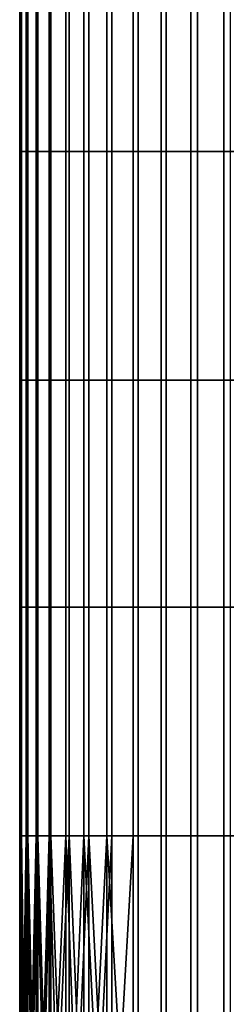
# Model space of a CAD drawing. Extents: x -0.078 to 0.111, y -0.139 to 0.128.
# Drawn here: x -0.024 to -0.011, y -0.022 to 0.038 of the extents above; entities that cross this region are included whole.
import ezdxf

# ---------------------------------------------------------------- set-up
doc = ezdxf.new("R2010")
doc.units = 0
doc.layers.add('CHROME_1', color=7, linetype='CONTINUOUS')

msp = doc.modelspace()

# ---------------------------------------------------------------- linework, layer by layer
at = {"layer": 'CHROME_1'}
for points in [[(-0.024, 0.0439, 0.0006), (-0.0239, 0.0439, 0.0028), (-0.0239, 0.03, 0.0028), (-0.024, 0.03, 0.0006)], [(-0.0239, 0.0439, -0.0019), (-0.024, 0.0439, 0.0006), (-0.024, 0.03, 0.0006), (-0.0239, 0.03, -0.0019)], [(-0.0239, 0.0439, 0.0028), (-0.0236, 0.0439, 0.0052), (-0.0236, 0.03, 0.0052), (-0.0239, 0.03, 0.0028)], [(-0.0235, 0.0439, -0.0043), (-0.0239, 0.0439, -0.0019), (-0.0239, 0.03, -0.0019), (-0.0235, 0.03, -0.0043)], [(-0.0236, 0.0439, 0.0052), (-0.023, 0.0439, 0.0075), (-0.023, 0.03, 0.0075), (-0.0236, 0.03, 0.0052)], [(-0.0229, 0.0439, -0.0066), (-0.0235, 0.0439, -0.0043), (-0.0235, 0.03, -0.0043), (-0.0229, 0.03, -0.0066)], [(-0.023, 0.0439, 0.0075), (-0.0222, 0.0439, 0.0097), (-0.0222, 0.03, 0.0097), (-0.023, 0.03, 0.0075)], [(-0.0221, 0.0439, -0.0088), (-0.0229, 0.0439, -0.0066), (-0.0229, 0.03, -0.0066), (-0.0221, 0.03, -0.0088)], [(-0.0222, 0.0439, 0.0097), (-0.0212, 0.0439, 0.0118), (-0.0212, 0.03, 0.0118), (-0.0222, 0.03, 0.0097)], [(-0.021, 0.0439, -0.011), (-0.0221, 0.0439, -0.0088), (-0.0221, 0.03, -0.0088), (-0.021, 0.03, -0.011)], [(-0.0212, 0.0439, 0.0118), (-0.0201, 0.0439, 0.0138), (-0.0201, 0.03, 0.0138), (-0.0212, 0.03, 0.0118)], [(-0.0198, 0.0439, -0.013), (-0.021, 0.0439, -0.011), (-0.021, 0.03, -0.011), (-0.0198, 0.03, -0.013)], [(-0.0201, 0.0439, 0.0138), (-0.0187, 0.0439, 0.0157), (-0.0187, 0.03, 0.0157), (-0.0201, 0.03, 0.0138)], [(-0.0184, 0.0439, -0.0148), (-0.0198, 0.0439, -0.013), (-0.0198, 0.03, -0.013), (-0.0184, 0.03, -0.0148)], [(-0.0187, 0.0439, 0.0157), (-0.0171, 0.0439, 0.0174), (-0.0171, 0.03, 0.0174), (-0.0187, 0.03, 0.0157)], [(-0.0168, 0.0439, -0.0165), (-0.0184, 0.0439, -0.0148), (-0.0184, 0.03, -0.0148), (-0.0168, 0.03, -0.0165)], [(-0.0171, 0.0439, 0.0174), (-0.0154, 0.0439, 0.019), (-0.0154, 0.03, 0.019), (-0.0171, 0.03, 0.0174)], [(-0.0151, 0.0439, -0.0181), (-0.0168, 0.0439, -0.0165), (-0.0168, 0.03, -0.0165), (-0.0151, 0.03, -0.0181)], [(-0.0154, 0.0439, 0.019), (-0.0136, 0.0439, 0.0204), (-0.0136, 0.03, 0.0204), (-0.0154, 0.03, 0.019)], [(-0.0132, 0.0439, -0.0194), (-0.0151, 0.0439, -0.0181), (-0.0151, 0.03, -0.0181), (-0.0132, 0.03, -0.0194)], [(-0.0136, 0.0439, 0.0204), (-0.0116, 0.0439, 0.0216), (-0.0116, 0.03, 0.0216), (-0.0136, 0.03, 0.0204)], [(-0.0112, 0.0439, -0.0206), (-0.0132, 0.0439, -0.0194), (-0.0132, 0.03, -0.0194), (-0.0112, 0.03, -0.0206)], [(-0.0116, 0.0439, 0.0216), (-0.0095, 0.0439, 0.0227), (-0.0095, 0.03, 0.0227), (-0.0116, 0.03, 0.0216)], [(-0.024, 0.03, 0.0006), (-0.0239, 0.03, 0.0028), (-0.0239, 0.0161, 0.0028), (-0.024, 0.0161, 0.0006)], [(-0.0239, 0.03, -0.0019), (-0.024, 0.03, 0.0006), (-0.024, 0.0161, 0.0006), (-0.0239, 0.0161, -0.0019)], [(-0.0239, 0.03, 0.0028), (-0.0236, 0.03, 0.0052), (-0.0236, 0.0161, 0.0052), (-0.0239, 0.0161, 0.0028)], [(-0.0235, 0.03, -0.0043), (-0.0239, 0.03, -0.0019), (-0.0239, 0.0161, -0.0019), (-0.0235, 0.0161, -0.0043)], [(-0.0236, 0.03, 0.0052), (-0.023, 0.03, 0.0075), (-0.023, 0.0161, 0.0075), (-0.0236, 0.0161, 0.0052)], [(-0.0229, 0.03, -0.0066), (-0.0235, 0.03, -0.0043), (-0.0235, 0.0161, -0.0043), (-0.0229, 0.0161, -0.0066)], [(-0.023, 0.03, 0.0075), (-0.0222, 0.03, 0.0097), (-0.0222, 0.0161, 0.0097), (-0.023, 0.0161, 0.0075)], [(-0.0221, 0.03, -0.0088), (-0.0229, 0.03, -0.0066), (-0.0229, 0.0161, -0.0066), (-0.0221, 0.0161, -0.0088)], [(-0.0222, 0.03, 0.0097), (-0.0212, 0.03, 0.0118), (-0.0212, 0.0161, 0.0118), (-0.0222, 0.0161, 0.0097)], [(-0.021, 0.03, -0.011), (-0.0221, 0.03, -0.0088), (-0.0221, 0.0161, -0.0088), (-0.021, 0.0161, -0.011)], [(-0.0212, 0.03, 0.0118), (-0.0201, 0.03, 0.0138), (-0.0201, 0.0161, 0.0138), (-0.0212, 0.0161, 0.0118)], [(-0.0198, 0.03, -0.013), (-0.021, 0.03, -0.011), (-0.021, 0.0161, -0.011), (-0.0198, 0.0161, -0.013)], [(-0.0201, 0.03, 0.0138), (-0.0187, 0.03, 0.0157), (-0.0187, 0.0161, 0.0157), (-0.0201, 0.0161, 0.0138)], [(-0.0184, 0.03, -0.0148), (-0.0198, 0.03, -0.013), (-0.0198, 0.0161, -0.013), (-0.0184, 0.0161, -0.0148)], [(-0.0187, 0.03, 0.0157), (-0.0171, 0.03, 0.0174), (-0.0171, 0.0161, 0.0174), (-0.0187, 0.0161, 0.0157)], [(-0.0168, 0.03, -0.0165), (-0.0184, 0.03, -0.0148), (-0.0184, 0.0161, -0.0148), (-0.0168, 0.0161, -0.0165)], [(-0.0171, 0.03, 0.0174), (-0.0154, 0.03, 0.019), (-0.0154, 0.0161, 0.019), (-0.0171, 0.0161, 0.0174)], [(-0.0151, 0.03, -0.0181), (-0.0168, 0.03, -0.0165), (-0.0168, 0.0161, -0.0165), (-0.0151, 0.0161, -0.0181)], [(-0.0154, 0.03, 0.019), (-0.0136, 0.03, 0.0204), (-0.0136, 0.0161, 0.0204), (-0.0154, 0.0161, 0.019)], [(-0.0132, 0.03, -0.0194), (-0.0151, 0.03, -0.0181), (-0.0151, 0.0161, -0.0181), (-0.0132, 0.0161, -0.0194)], [(-0.0136, 0.03, 0.0204), (-0.0116, 0.03, 0.0216), (-0.0116, 0.0161, 0.0216), (-0.0136, 0.0161, 0.0204)], [(-0.0112, 0.03, -0.0206), (-0.0132, 0.03, -0.0194), (-0.0132, 0.0161, -0.0194), (-0.0112, 0.0161, -0.0206)], [(-0.0116, 0.03, 0.0216), (-0.0095, 0.03, 0.0227), (-0.0095, 0.0161, 0.0227), (-0.0116, 0.0161, 0.0216)], [(-0.024, 0.0161, 0.0006), (-0.0239, 0.0161, 0.0028), (-0.0239, 0.0023, 0.0028), (-0.024, 0.0023, 0.0006)], [(-0.0239, 0.0161, -0.0019), (-0.024, 0.0161, 0.0006), (-0.024, 0.0023, 0.0006), (-0.0239, 0.0023, -0.0019)], [(-0.0239, 0.0161, 0.0028), (-0.0236, 0.0161, 0.0052), (-0.0236, 0.0023, 0.0052), (-0.0239, 0.0023, 0.0028)], [(-0.0235, 0.0161, -0.0043), (-0.0239, 0.0161, -0.0019), (-0.0239, 0.0023, -0.0019), (-0.0235, 0.0023, -0.0043)], [(-0.0236, 0.0161, 0.0052), (-0.023, 0.0161, 0.0075), (-0.023, 0.0023, 0.0075), (-0.0236, 0.0023, 0.0052)], [(-0.0229, 0.0161, -0.0066), (-0.0235, 0.0161, -0.0043), (-0.0235, 0.0023, -0.0043), (-0.0229, 0.0023, -0.0066)], [(-0.023, 0.0161, 0.0075), (-0.0222, 0.0161, 0.0097), (-0.0222, 0.0023, 0.0097), (-0.023, 0.0023, 0.0075)], [(-0.0221, 0.0161, -0.0088), (-0.0229, 0.0161, -0.0066), (-0.0229, 0.0023, -0.0066), (-0.0221, 0.0023, -0.0088)], [(-0.0222, 0.0161, 0.0097), (-0.0212, 0.0161, 0.0118), (-0.0212, 0.0023, 0.0118), (-0.0222, 0.0023, 0.0097)], [(-0.021, 0.0161, -0.011), (-0.0221, 0.0161, -0.0088), (-0.0221, 0.0023, -0.0088), (-0.021, 0.0023, -0.011)], [(-0.0212, 0.0161, 0.0118), (-0.0201, 0.0161, 0.0138), (-0.0201, 0.0023, 0.0138), (-0.0212, 0.0023, 0.0118)], [(-0.0198, 0.0161, -0.013), (-0.021, 0.0161, -0.011), (-0.021, 0.0023, -0.011), (-0.0198, 0.0023, -0.013)], [(-0.0201, 0.0161, 0.0138), (-0.0187, 0.0161, 0.0157), (-0.0187, 0.0023, 0.0157), (-0.0201, 0.0023, 0.0138)], [(-0.0184, 0.0161, -0.0148), (-0.0198, 0.0161, -0.013), (-0.0198, 0.0023, -0.013), (-0.0184, 0.0023, -0.0148)], [(-0.0187, 0.0161, 0.0157), (-0.0171, 0.0161, 0.0174), (-0.0171, 0.0023, 0.0174), (-0.0187, 0.0023, 0.0157)], [(-0.0168, 0.0161, -0.0165), (-0.0184, 0.0161, -0.0148), (-0.0184, 0.0023, -0.0148), (-0.0168, 0.0023, -0.0165)], [(-0.0171, 0.0161, 0.0174), (-0.0154, 0.0161, 0.019), (-0.0154, 0.0023, 0.019), (-0.0171, 0.0023, 0.0174)], [(-0.0151, 0.0161, -0.0181), (-0.0168, 0.0161, -0.0165), (-0.0168, 0.0023, -0.0165), (-0.0151, 0.0023, -0.0181)], [(-0.0154, 0.0161, 0.019), (-0.0136, 0.0161, 0.0204), (-0.0136, 0.0023, 0.0204), (-0.0154, 0.0023, 0.019)], [(-0.0132, 0.0161, -0.0194), (-0.0151, 0.0161, -0.0181), (-0.0151, 0.0023, -0.0181), (-0.0132, 0.0023, -0.0194)], [(-0.0136, 0.0161, 0.0204), (-0.0116, 0.0161, 0.0216), (-0.0116, 0.0023, 0.0216), (-0.0136, 0.0023, 0.0204)], [(-0.0112, 0.0161, -0.0206), (-0.0132, 0.0161, -0.0194), (-0.0132, 0.0023, -0.0194), (-0.0112, 0.0023, -0.0206)], [(-0.0116, 0.0161, 0.0216), (-0.0095, 0.0161, 0.0227), (-0.0095, 0.0023, 0.0227), (-0.0116, 0.0023, 0.0216)], [(-0.024, 0.0023, 0.0006), (-0.0239, 0.0023, 0.0028), (-0.0239, -0.0116, 0.0028), (-0.024, -0.0116, 0.0006)], [(-0.0239, 0.0023, -0.0019), (-0.024, 0.0023, 0.0006), (-0.024, -0.0116, 0.0006), (-0.0239, -0.0116, -0.0019)], [(-0.0239, 0.0023, 0.0028), (-0.0236, 0.0023, 0.0052), (-0.0236, -0.0116, 0.0052), (-0.0239, -0.0116, 0.0028)], [(-0.0235, 0.0023, -0.0043), (-0.0239, 0.0023, -0.0019), (-0.0239, -0.0116, -0.0019), (-0.0235, -0.0116, -0.0043)], [(-0.0236, 0.0023, 0.0052), (-0.023, 0.0023, 0.0075), (-0.023, -0.0116, 0.0075), (-0.0236, -0.0116, 0.0052)], [(-0.0229, 0.0023, -0.0066), (-0.0235, 0.0023, -0.0043), (-0.0235, -0.0116, -0.0043), (-0.0229, -0.0116, -0.0066)], [(-0.023, 0.0023, 0.0075), (-0.0222, 0.0023, 0.0097), (-0.0222, -0.0116, 0.0097), (-0.023, -0.0116, 0.0075)], [(-0.0221, 0.0023, -0.0088), (-0.0229, 0.0023, -0.0066), (-0.0229, -0.0116, -0.0066), (-0.0221, -0.0116, -0.0088)], [(-0.0222, 0.0023, 0.0097), (-0.0212, 0.0023, 0.0118), (-0.0212, -0.0116, 0.0118), (-0.0222, -0.0116, 0.0097)], [(-0.021, 0.0023, -0.011), (-0.0221, 0.0023, -0.0088), (-0.0221, -0.0116, -0.0088), (-0.021, -0.0116, -0.011)], [(-0.0212, 0.0023, 0.0118), (-0.0201, 0.0023, 0.0138), (-0.0201, -0.0116, 0.0138), (-0.0212, -0.0116, 0.0118)], [(-0.0198, 0.0023, -0.013), (-0.021, 0.0023, -0.011), (-0.021, -0.0116, -0.011), (-0.0198, -0.0116, -0.013)], [(-0.0201, 0.0023, 0.0138), (-0.0187, 0.0023, 0.0157), (-0.0187, -0.0116, 0.0157), (-0.0201, -0.0116, 0.0138)], [(-0.0184, 0.0023, -0.0148), (-0.0198, 0.0023, -0.013), (-0.0198, -0.0116, -0.013), (-0.0184, -0.0116, -0.0148)], [(-0.0187, 0.0023, 0.0157), (-0.0171, 0.0023, 0.0174), (-0.0171, -0.0116, 0.0174), (-0.0187, -0.0116, 0.0157)], [(-0.0168, 0.0023, -0.0165), (-0.0184, 0.0023, -0.0148), (-0.0184, -0.0116, -0.0148), (-0.0168, -0.0116, -0.0165)], [(-0.0171, 0.0023, 0.0174), (-0.0154, 0.0023, 0.019), (-0.0154, -0.0116, 0.019), (-0.0171, -0.0116, 0.0174)], [(-0.0151, 0.0023, -0.0181), (-0.0168, 0.0023, -0.0165), (-0.0168, -0.0116, -0.0165), (-0.0151, -0.0116, -0.0181)], [(-0.0154, 0.0023, 0.019), (-0.0136, 0.0023, 0.0204), (-0.0136, -0.0116, 0.0204), (-0.0154, -0.0116, 0.019)], [(-0.0132, 0.0023, -0.0194), (-0.0151, 0.0023, -0.0181), (-0.0151, -0.0116, -0.0181), (-0.0132, -0.0116, -0.0194)], [(-0.0136, 0.0023, 0.0204), (-0.0116, 0.0023, 0.0216), (-0.0116, -0.0116, 0.0216), (-0.0136, -0.0116, 0.0204)], [(-0.0112, 0.0023, -0.0206), (-0.0132, 0.0023, -0.0194), (-0.0132, -0.0116, -0.0194), (-0.0112, -0.0116, -0.0206)], [(-0.0116, 0.0023, 0.0216), (-0.0095, 0.0023, 0.0227), (-0.0095, -0.0116, 0.0227), (-0.0116, -0.0116, 0.0216)], [(-0.0239, -0.0116, 0.0028), (-0.0239, -0.0254, 0.0028), (-0.024, -0.0254, 0.0017)], [(-0.024, -0.0254, 0.0017), (-0.024, -0.0254, 0.0006), (-0.024, -0.0116, 0.0006)], [(-0.024, -0.0254, 0.0017), (-0.024, -0.0116, 0.0006), (-0.0239, -0.0116, 0.0028)], [(-0.024, -0.0116, 0.0006), (-0.024, -0.0254, 0.0006), (-0.024, -0.0254, -0.0007)], [(-0.024, -0.0254, -0.0007), (-0.0239, -0.0254, -0.0019), (-0.0239, -0.0116, -0.0019)], [(-0.024, -0.0254, -0.0007), (-0.0239, -0.0116, -0.0019), (-0.024, -0.0116, 0.0006)], [(-0.0238, -0.0254, 0.004), (-0.0239, -0.0254, 0.0028), (-0.0239, -0.0116, 0.0028)], [(-0.0238, -0.0254, 0.004), (-0.0239, -0.0116, 0.0028), (-0.0236, -0.0116, 0.0052)], [(-0.0239, -0.0116, -0.0019), (-0.0239, -0.0254, -0.0019), (-0.0237, -0.0254, -0.0031)], [(-0.0237, -0.0254, -0.0031), (-0.0235, -0.0116, -0.0043), (-0.0239, -0.0116, -0.0019)], [(-0.0236, -0.0116, 0.0052), (-0.0236, -0.0254, 0.0052), (-0.0238, -0.0254, 0.004)], [(-0.0237, -0.0254, -0.0031), (-0.0235, -0.0254, -0.0043), (-0.0235, -0.0116, -0.0043)], [(-0.0233, -0.0254, 0.0064), (-0.0236, -0.0254, 0.0052), (-0.0236, -0.0116, 0.0052)], [(-0.0233, -0.0254, 0.0064), (-0.0236, -0.0116, 0.0052), (-0.023, -0.0116, 0.0075)], [(-0.0235, -0.0116, -0.0043), (-0.0235, -0.0254, -0.0043), (-0.0232, -0.0254, -0.0055)], [(-0.0232, -0.0254, -0.0055), (-0.0229, -0.0116, -0.0066), (-0.0235, -0.0116, -0.0043)], [(-0.023, -0.0116, 0.0075), (-0.023, -0.0254, 0.0075), (-0.0233, -0.0254, 0.0064)], [(-0.0232, -0.0254, -0.0055), (-0.0229, -0.0254, -0.0066), (-0.0229, -0.0116, -0.0066)], [(-0.0226, -0.0254, 0.0086), (-0.023, -0.0254, 0.0075), (-0.023, -0.0116, 0.0075)], [(-0.0226, -0.0254, 0.0086), (-0.023, -0.0116, 0.0075), (-0.0222, -0.0116, 0.0097)], [(-0.0229, -0.0116, -0.0066), (-0.0229, -0.0254, -0.0066), (-0.0225, -0.0254, -0.0077)], [(-0.0225, -0.0254, -0.0077), (-0.0221, -0.0116, -0.0088), (-0.0229, -0.0116, -0.0066)], [(-0.0222, -0.0116, 0.0097), (-0.0222, -0.0254, 0.0097), (-0.0226, -0.0254, 0.0086)], [(-0.0225, -0.0254, -0.0077), (-0.0221, -0.0254, -0.0088), (-0.0221, -0.0116, -0.0088)], [(-0.0218, -0.0254, 0.0108), (-0.0222, -0.0254, 0.0097), (-0.0222, -0.0116, 0.0097)], [(-0.0218, -0.0254, 0.0108), (-0.0222, -0.0116, 0.0097), (-0.0212, -0.0116, 0.0118)], [(-0.0221, -0.0116, -0.0088), (-0.0221, -0.0254, -0.0088), (-0.0216, -0.0254, -0.0099)], [(-0.0216, -0.0254, -0.0099), (-0.021, -0.0116, -0.011), (-0.0221, -0.0116, -0.0088)], [(-0.0212, -0.0116, 0.0118), (-0.0212, -0.0254, 0.0118), (-0.0218, -0.0254, 0.0108)], [(-0.0216, -0.0254, -0.0099), (-0.021, -0.0254, -0.011), (-0.021, -0.0116, -0.011)], [(-0.0207, -0.0254, 0.0128), (-0.0212, -0.0254, 0.0118), (-0.0212, -0.0116, 0.0118)], [(-0.0207, -0.0254, 0.0128), (-0.0212, -0.0116, 0.0118), (-0.0201, -0.0116, 0.0138)], [(-0.021, -0.0116, -0.011), (-0.021, -0.0254, -0.011), (-0.0204, -0.0254, -0.012)], [(-0.0204, -0.0254, -0.012), (-0.0198, -0.0116, -0.013), (-0.021, -0.0116, -0.011)], [(-0.0201, -0.0116, 0.0138), (-0.0201, -0.0254, 0.0138), (-0.0207, -0.0254, 0.0128)], [(-0.0204, -0.0254, -0.012), (-0.0198, -0.0254, -0.013), (-0.0198, -0.0116, -0.013)], [(-0.0194, -0.0254, 0.0148), (-0.0201, -0.0254, 0.0138), (-0.0201, -0.0116, 0.0138)], [(-0.0194, -0.0254, 0.0148), (-0.0201, -0.0116, 0.0138), (-0.0187, -0.0116, 0.0157)], [(-0.0198, -0.0116, -0.013), (-0.0198, -0.0254, -0.013), (-0.0191, -0.0254, -0.0139)], [(-0.0191, -0.0254, -0.0139), (-0.0184, -0.0116, -0.0148), (-0.0198, -0.0116, -0.013)], [(-0.0187, -0.0116, 0.0157), (-0.0187, -0.0254, 0.0157), (-0.0194, -0.0254, 0.0148)], [(-0.0191, -0.0254, -0.0139), (-0.0184, -0.0254, -0.0148), (-0.0184, -0.0116, -0.0148)], [(-0.0179, -0.0254, 0.0166), (-0.0187, -0.0254, 0.0157), (-0.0187, -0.0116, 0.0157)], [(-0.0179, -0.0254, 0.0166), (-0.0187, -0.0116, 0.0157), (-0.0171, -0.0116, 0.0174)], [(-0.0168, -0.0116, -0.0165), (-0.0184, -0.0116, -0.0148), (-0.0184, -0.0254, -0.0148), (-0.0168, -0.0254, -0.0165)], [(-0.0171, -0.0116, 0.0174), (-0.0171, -0.0254, 0.0174), (-0.0179, -0.0254, 0.0166)], [(-0.0171, -0.0116, 0.0174), (-0.0154, -0.0116, 0.019), (-0.0154, -0.0254, 0.019), (-0.0171, -0.0254, 0.0174)], [(-0.0151, -0.0116, -0.0181), (-0.0168, -0.0116, -0.0165), (-0.0168, -0.0254, -0.0165), (-0.0151, -0.0254, -0.0181)], [(-0.0154, -0.0116, 0.019), (-0.0136, -0.0116, 0.0204), (-0.0136, -0.0254, 0.0204), (-0.0154, -0.0254, 0.019)], [(-0.0132, -0.0116, -0.0194), (-0.0151, -0.0116, -0.0181), (-0.0151, -0.0254, -0.0181), (-0.0132, -0.0254, -0.0194)], [(-0.0136, -0.0116, 0.0204), (-0.0116, -0.0116, 0.0216), (-0.0116, -0.0254, 0.0216), (-0.0136, -0.0254, 0.0204)], [(-0.0112, -0.0116, -0.0206), (-0.0132, -0.0116, -0.0194), (-0.0132, -0.0254, -0.0194), (-0.0112, -0.0254, -0.0206)], [(-0.0116, -0.0116, 0.0216), (-0.0095, -0.0116, 0.0227), (-0.0095, -0.0254, 0.0227), (-0.0116, -0.0254, 0.0216)]]:
    msp.add_3dface(points, dxfattribs=at)

doc.saveas('drawing.dxf')
